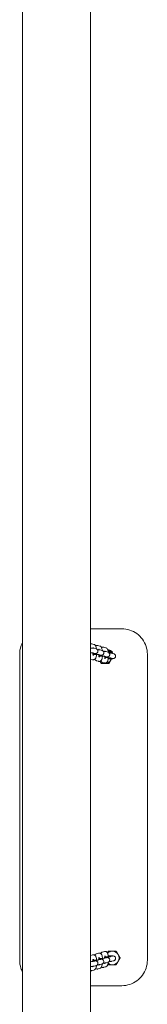
# Model space of a CAD drawing. Units: millimetres. Extents: x 5248 to 14072, y 5461 to 9989.
# Drawn here: x 10028 to 10179, y 6492 to 7650 of the extents above; entities that cross this region are included whole.
import ezdxf

# ---------------------------------------------------------------- set-up
doc = ezdxf.new("R2010")
doc.units = ezdxf.units.MM
doc.header["$LTSCALE"] = 50
doc.layers.add('Widoczne (ISO)', color=7, linetype='Continuous', lineweight=18)

msp = doc.modelspace()

# ---------------------------------------------------------------- linework, layer by layer
at = {"layer": 'Widoczne (ISO)'}
for p, q in [((10031.8, 6144.6), (10031.8, 8484.6)), ((10111.8, 8484.6), (10111.8, 6144.6)), ((10148.3, 6933.6), (10111.8, 6933.6)), ((10148.6, 6933.6), (10148.3, 6933.6)), ((10115.7, 6915.2), (10113.4, 6915.8)), ((10116.1, 6910.6), (10118.3, 6910)), ((10122.6, 6913.3), (10120.4, 6913.9)), ((10123, 6908.7), (10125.2, 6908)), ((10129.6, 6911.3), (10127.3, 6912)), ((10130, 6906.7), (10132.2, 6906.1)), ((10135.1, 6906.2), (10137.4, 6906.2)), ((10028.3, 6543.6), (10028.3, 6903.6)), ((10111.9, 6897.9), (10114.1, 6897.2)), ((10114.6, 6905.2), (10116.8, 6904.6)), ((10114.6, 6902.9), (10115.6, 6902.6)), ((10118.9, 6895.9), (10121.1, 6895.3)), ((10121.6, 6903.2), (10123.7, 6902.6)), ((10121.6, 6901), (10122.6, 6900.7)), ((10125.8, 6894), (10128, 6893.4)), ((10128.5, 6899), (10129.5, 6898.8)), ((10128.6, 6901.3), (10130.7, 6900.7)), ((10135.5, 6899.4), (10137.6, 6898.8)), ((10136.9, 6904.8), (10139.1, 6904.2)), ((10178.6, 6543.6), (10178.6, 6903.6)), ((10124.3, 6892.7), (10124.2, 6892.9)), ((10133.5, 6892.7), (10133.5, 6892.9)), ((10111.9, 6549.3), (10114.1, 6549.9)), ((10118.9, 6551.2), (10121.1, 6551.9)), ((10121.6, 6546.2), (10122.6, 6546.5)), ((10125.8, 6553.2), (10128, 6553.8)), ((10128.5, 6548.1), (10129.5, 6548.4)), ((10130.7, 6546.5), (10128.6, 6545.9)), ((10132.8, 6554.4), (10132.7, 6554.3)), ((10137.6, 6548.4), (10135.5, 6547.8)), ((10142, 6554.4), (10141.9, 6554.3)), ((10146.6, 6546.4), (10146.6, 6546.3)), ((10114.6, 6544.3), (10115.6, 6544.5)), ((10116.8, 6542.6), (10114.6, 6542)), ((10118.3, 6537.2), (10116.1, 6536.6)), ((10123.7, 6544.5), (10121.6, 6543.9)), ((10125.2, 6539.1), (10123, 6538.5)), ((10129.6, 6535.8), (10127.3, 6535.2)), ((10132.2, 6541.1), (10130, 6540.5)), ((10139.1, 6543), (10136.9, 6542.4)), ((10115.7, 6532), (10113.4, 6531.3)), ((10122.6, 6533.9), (10120.4, 6533.3)), ((10111.8, 6513.6), (10148.3, 6513.6)), ((10148.3, 6513.6), (10148.6, 6513.6))]:
    msp.add_line(p, q, dxfattribs=at)
for centre, major_axis, ratio, start_param, end_param in [((10128.8, 6900.9), (7.66, 2.3), 0.998436, 0.238537, 0.853137), ((10133.1, 6903.6), (0, 5), 0.999871, 4.8906, 6.175276), ((10137.6, 6899.7), (0, 7.31), 0.999871, 0.098956, 0.374923), ((10128.8, 6900.9), (7.66, 2.3), 0.998436, 3.612331, 4.420767), ((10128.8, 6900.9), (7.66, 2.3), 0.998436, 4.420767, 5.467964), ((10133.3, 6895.6), (0, 10), 0.999871, 5.831093, 6.056263), ((10133.3, 6895.6), (0, 10), 0.999871, 5.826353, 6.060064), ((10128.8, 6900.9), (7.66, 2.3), 0.998436, 5.467964, 5.662117), ((10137.6, 6899.7), (0, 5), 0.999871, 6.191648, 6.318604), ((10137.3, 6546.2), (-7.66, 2.3), 0.998436, 5.004011, 5.770063), ((10137.3, 6546.2), (-7.66, 2.3), 0.998436, 3.956814, 5.004011), ((10137.3, 6546.2), (7.66, -2.3), 0.998436, 6.051209, 7.098406), ((10133.3, 6543.6), (0, -5), 0.999871, 6.03994, 6.123754), ((10133.1, 6543.6), (0, -5), 0.999871, 6.070791, 6.15924), ((10137.3, 6546.2), (7.66, -2.3), 0.998436, 4.338013, 5.004011), ((10137.3, 6546.2), (7.66, -2.3), 0.998436, 5.004011, 6.051209)]:
    msp.add_ellipse(centre, major_axis=major_axis, ratio=ratio, start_param=start_param, end_param=end_param, dxfattribs=at)
for points, knots in [([(10178.6, 6903.6), (10178.6, 6906.7), (10178.1, 6909.9), (10176.1, 6915.8), (10174.7, 6918.7), (10171, 6923.8), (10168.8, 6926), (10163.7, 6929.7), (10160.8, 6931.1), (10154.9, 6933.1), (10151.7, 6933.6), (10148.6, 6933.6)], [4.712389, 4.712389, 4.712389, 4.712389, 5.026548, 5.026548, 5.340708, 5.340708, 5.654867, 5.654867, 5.969026, 5.969026, 6.283185, 6.283185, 6.283185, 6.283185]), ([(10028.3, 6903.6), (10028.3, 6906.7), (10028.8, 6909.9), (10030.3, 6914.5), (10031, 6916.1), (10031.8, 6917.6)], [4.712389, 4.712389, 4.712389, 4.712389, 5.0265482, 5.0265482, 5.19929, 5.19929, 5.19929, 5.19929]), ([(10113.4, 6915.8), (10113.1, 6915.9), (10112.7, 6916), (10112.2, 6915.9), (10112, 6915.9), (10111.8, 6915.8)], [0, 0, 0, 0, 0.0696285, 0.0696285, 0.106672, 0.106672, 0.106672, 0.106672]), ([(10111.8, 6910.9), (10112, 6910.9), (10112.2, 6910.9), (10113, 6910.9), (10113.6, 6910.9), (10114.6, 6910.8), (10115.1, 6910.8), (10115.6, 6910.7), (10115.8, 6910.7), (10116.1, 6910.6)], [5.3251413, 5.3251413, 5.3251413, 5.3251413, 5.4242449, 5.4242449, 5.7588979, 5.7588979, 6.1242342, 6.1242342, 6.2831853, 6.2831853, 6.2831853, 6.2831853]), ([(10118.3, 6910), (10118.4, 6910), (10118.5, 6909.9), (10118.8, 6909.8), (10118.9, 6909.7), (10119.4, 6909.4), (10119.7, 6909.2), (10120.1, 6908.5), (10120.3, 6908.2), (10120.5, 6907.5), (10120.5, 6907.2), (10120.4, 6906.6), (10120.3, 6906.3), (10120.1, 6905.8), (10119.9, 6905.6), (10119.6, 6905.2), (10119.4, 6905), (10119.1, 6904.8), (10118.9, 6904.7), (10118.7, 6904.6), (10118.5, 6904.5), (10118.3, 6904.4), (10118.2, 6904.4), (10117.8, 6904.3), (10117.6, 6904.3), (10117, 6904.2), (10116.6, 6904.2), (10115.7, 6904.2), (10115.1, 6904.1), (10114.4, 6904.1)], [6.283185, 6.283185, 6.283185, 6.283185, 6.335846, 6.335846, 6.396184, 6.396184, 6.437649, 6.437649, 6.462329, 6.462329, 6.480365, 6.480365, 6.497877, 6.497877, 6.51851, 6.51851, 6.546715, 6.546715, 6.586645, 6.586645, 6.637336, 6.637336, 6.714195, 6.714195, 6.924648, 6.924648, 7.216494, 7.216494, 7.545878, 7.545878, 7.545878, 7.545878]), ([(10114.7, 6911.5), (10114.7, 6911.5), (10114.7, 6911.5), (10114.7, 6911.4), (10114.6, 6911.3), (10114.6, 6911), (10114.6, 6910.9), (10114.6, 6910.8)], [0.4687172, 0.4687172, 0.4687172, 0.4687172, 0.5800105, 0.5800105, 0.7382872, 0.7382872, 0.836522, 0.836522, 0.836522, 0.836522]), ([(10118.7, 6909.8), (10118.6, 6910.3), (10118.6, 6910.6), (10118.3, 6911.8), (10118.2, 6912.4), (10117.8, 6913.4), (10117.6, 6913.8), (10117.2, 6914.3), (10117, 6914.4), (10116.6, 6914.8), (10116.2, 6915), (10115.7, 6915.2), (10115.7, 6915.2), (10115.7, 6915.2)], [5.3109575, 5.3109575, 5.3109575, 5.3109575, 5.5099658, 5.5099658, 5.9232538, 5.9232538, 6.1032196, 6.1032196, 6.1749724, 6.1749724, 6.2774148, 6.2774148, 6.2831853, 6.2831853, 6.2831853, 6.2831853]), ([(10120.4, 6913.9), (10120.1, 6914), (10119.7, 6914), (10119, 6914), (10118.6, 6913.9), (10118.1, 6913.7), (10117.9, 6913.5), (10117.8, 6913.4)], [0, 0, 0, 0, 0.0696285, 0.0696285, 0.1349135, 0.1349135, 0.1902223, 0.1902223, 0.1902223, 0.1902223]), ([(10119.8, 6909), (10120.3, 6909), (10120.7, 6908.9), (10121.6, 6908.9), (10122, 6908.8), (10122.6, 6908.8), (10122.8, 6908.7), (10123, 6908.7)], [5.5192923, 5.5192923, 5.5192923, 5.5192923, 5.7588979, 5.7588979, 6.1242342, 6.1242342, 6.2831853, 6.2831853, 6.2831853, 6.2831853]), ([(10125.2, 6908), (10125.3, 6908), (10125.4, 6908), (10125.7, 6907.9), (10125.9, 6907.8), (10126.4, 6907.5), (10126.6, 6907.3), (10127.1, 6906.6), (10127.3, 6906.3), (10127.4, 6905.6), (10127.4, 6905.2), (10127.4, 6904.6), (10127.3, 6904.4), (10127, 6903.8), (10126.9, 6903.6), (10126.6, 6903.2), (10126.4, 6903.1), (10126, 6902.8), (10125.9, 6902.8), (10125.6, 6902.6), (10125.5, 6902.6), (10125.2, 6902.5), (10125.1, 6902.5), (10124.7, 6902.4), (10124.5, 6902.4), (10123.9, 6902.3), (10123.6, 6902.3), (10122.6, 6902.2), (10122, 6902.2), (10121.4, 6902.2)], [6.283185, 6.283185, 6.283185, 6.283185, 6.335846, 6.335846, 6.396184, 6.396184, 6.437649, 6.437649, 6.462329, 6.462329, 6.480365, 6.480365, 6.497877, 6.497877, 6.51851, 6.51851, 6.546715, 6.546715, 6.586645, 6.586645, 6.637336, 6.637336, 6.714195, 6.714195, 6.924648, 6.924648, 7.216494, 7.216494, 7.545878, 7.545878, 7.545878, 7.545878]), ([(10121.7, 6909.6), (10121.7, 6909.6), (10121.7, 6909.6), (10121.6, 6909.4), (10121.6, 6909.3), (10121.5, 6909.1), (10121.5, 6909), (10121.5, 6908.9)], [0.4687172, 0.4687172, 0.4687172, 0.4687172, 0.5800105, 0.5800105, 0.7382872, 0.7382872, 0.836522, 0.836522, 0.836522, 0.836522]), ([(10125.6, 6907.9), (10125.6, 6908.3), (10125.5, 6908.7), (10125.3, 6909.8), (10125.1, 6910.5), (10124.7, 6911.5), (10124.5, 6911.8), (10124.1, 6912.3), (10124, 6912.5), (10123.5, 6912.9), (10123.2, 6913.1), (10122.7, 6913.3), (10122.6, 6913.3), (10122.6, 6913.3)], [5.3109575, 5.3109575, 5.3109575, 5.3109575, 5.5099658, 5.5099658, 5.9232538, 5.9232538, 6.1032196, 6.1032196, 6.1749724, 6.1749724, 6.2774148, 6.2774148, 6.2831853, 6.2831853, 6.2831853, 6.2831853]), ([(10127.3, 6912), (10127, 6912.1), (10126.6, 6912.1), (10125.9, 6912), (10125.6, 6911.9), (10125.1, 6911.7), (10124.9, 6911.6), (10124.7, 6911.5)], [0, 0, 0, 0, 0.0696285, 0.0696285, 0.1349135, 0.1349135, 0.1902223, 0.1902223, 0.1902223, 0.1902223]), ([(10126.8, 6907), (10127.2, 6907), (10127.6, 6907), (10128.5, 6906.9), (10129, 6906.9), (10129.6, 6906.8), (10129.7, 6906.8), (10130, 6906.7)], [5.5192923, 5.5192923, 5.5192923, 5.5192923, 5.7588979, 5.7588979, 6.1242342, 6.1242342, 6.2831853, 6.2831853, 6.2831853, 6.2831853]), ([(10132.2, 6906.1), (10132.3, 6906.1), (10132.4, 6906), (10132.7, 6905.9), (10132.8, 6905.9), (10133.3, 6905.5), (10133.6, 6905.3), (10134, 6904.7), (10134.2, 6904.3), (10134.4, 6903.6), (10134.4, 6903.3), (10134.3, 6902.7), (10134.2, 6902.4), (10134, 6901.9), (10133.8, 6901.7), (10133.5, 6901.3), (10133.3, 6901.2), (10133, 6900.9), (10132.8, 6900.8), (10132.6, 6900.7), (10132.4, 6900.7), (10132.2, 6900.6), (10132.1, 6900.5), (10131.7, 6900.5), (10131.5, 6900.4), (10130.9, 6900.4), (10130.5, 6900.3), (10129.6, 6900.3), (10129, 6900.3), (10128.4, 6900.2)], [6.283185, 6.283185, 6.283185, 6.283185, 6.335846, 6.335846, 6.396184, 6.396184, 6.437649, 6.437649, 6.462329, 6.462329, 6.480365, 6.480365, 6.497877, 6.497877, 6.51851, 6.51851, 6.546715, 6.546715, 6.586645, 6.586645, 6.637336, 6.637336, 6.714195, 6.714195, 6.924648, 6.924648, 7.216494, 7.216494, 7.545878, 7.545878, 7.545878, 7.545878]), ([(10128.6, 6907.7), (10128.6, 6907.6), (10128.6, 6907.6), (10128.6, 6907.5), (10128.6, 6907.4), (10128.5, 6907.2), (10128.5, 6907.1), (10128.5, 6906.9)], [0.4687172, 0.4687172, 0.4687172, 0.4687172, 0.5800105, 0.5800105, 0.7382872, 0.7382872, 0.836522, 0.836522, 0.836522, 0.836522]), ([(10132.6, 6906), (10132.5, 6906.4), (10132.5, 6906.8), (10132.3, 6907.9), (10132.1, 6908.6), (10131.7, 6909.6), (10131.5, 6909.9), (10131.1, 6910.4), (10130.9, 6910.6), (10130.5, 6910.9), (10130.1, 6911.2), (10129.6, 6911.3), (10129.6, 6911.3), (10129.6, 6911.3)], [5.3109575, 5.3109575, 5.3109575, 5.3109575, 5.5099658, 5.5099658, 5.9232538, 5.9232538, 6.1032196, 6.1032196, 6.1749724, 6.1749724, 6.2774148, 6.2774148, 6.2831853, 6.2831853, 6.2831853, 6.2831853]), ([(10111.8, 6905.3), (10111.8, 6905.3), (10111.8, 6905.3), (10112.4, 6905.3), (10112.9, 6905.3), (10113.8, 6905.3), (10114.1, 6905.2), (10114.5, 6905.2), (10114.5, 6905.2), (10114.6, 6905.2), (10114.7, 6905.2), (10114.7, 6905.2), (10114.7, 6905.2), (10114.7, 6905.2)], [5.3503539, 5.3503539, 5.3503539, 5.3503539, 5.3642824, 5.3642824, 5.6717565, 5.6717565, 5.9631625, 5.9631625, 6.0798113, 6.0798113, 6.1687863, 6.1687863, 6.1868725, 6.1868725, 6.1868725, 6.1868725]), ([(10111.8, 6897.9), (10111.8, 6897.9), (10111.8, 6897.9), (10111.9, 6897.9), (10111.9, 6897.9), (10111.9, 6897.9)], [3.132044953, 3.132044953, 3.132044953, 3.132044953, 3.135822121, 3.135822121, 3.141592654, 3.141592654, 3.141592654, 3.141592654]), ([(10114.1, 6897.2), (10114.5, 6897.2), (10114.9, 6897.1), (10115.6, 6897.2), (10115.9, 6897.3), (10116.5, 6897.5), (10116.7, 6897.7), (10117.2, 6898.1), (10117.4, 6898.3), (10117.8, 6898.8), (10117.9, 6899.1), (10118.3, 6900.1), (10118.5, 6900.8), (10118.7, 6902.2), (10118.8, 6902.8), (10118.8, 6903.4)], [3.141593, 3.141593, 3.141593, 3.141593, 3.211221, 3.211221, 3.276506, 3.276506, 3.351408, 3.351408, 3.450661, 3.450661, 3.610475, 3.610475, 4.049478, 4.049478, 4.337039, 4.337039, 4.337039, 4.337039]), ([(10114.4, 6905.2), (10114.4, 6904.9), (10114.4, 6904.7), (10114.5, 6903.9), (10114.5, 6903.5), (10114.6, 6902.8), (10114.7, 6902.6), (10114.8, 6902.3), (10114.8, 6902.2), (10114.8, 6902.2)], [1.9174126, 1.9174126, 1.9174126, 1.9174126, 2.0710681, 2.0710681, 2.3512886, 2.3512886, 2.5984034, 2.5984034, 2.7819977, 2.7819977, 2.7819977, 2.7819977]), ([(10114.5, 6903.4), (10114.7, 6903.4), (10114.9, 6903.4), (10115.7, 6903.4), (10116.4, 6903.4), (10117.6, 6903.4), (10118.3, 6903.4), (10119.4, 6903.4), (10119.9, 6903.4), (10120.7, 6903.3), (10121.1, 6903.3), (10121.4, 6903.3), (10121.5, 6903.3), (10121.6, 6903.2), (10121.6, 6903.2), (10121.6, 6903.2), (10121.6, 6903.2), (10121.6, 6903.2)], [4.648189, 4.648189, 4.648189, 4.648189, 4.740406, 4.740406, 5.052303, 5.052303, 5.364282, 5.364282, 5.671756, 5.671756, 5.963162, 5.963162, 6.079811, 6.079811, 6.168786, 6.168786, 6.186872, 6.186872, 6.186872, 6.186872]), ([(10116.8, 6897.7), (10116.9, 6897.5), (10117, 6897.3), (10117.4, 6896.9), (10117.5, 6896.7), (10118, 6896.3), (10118.3, 6896.1), (10118.8, 6895.9), (10118.9, 6895.9), (10118.9, 6895.9)], [2.835361, 2.835361, 2.835361, 2.835361, 2.9616269, 2.9616269, 3.0333798, 3.0333798, 3.1358221, 3.1358221, 3.1415927, 3.1415927, 3.1415927, 3.1415927]), ([(10121.1, 6895.3), (10121.4, 6895.2), (10121.8, 6895.2), (10122.5, 6895.2), (10122.8, 6895.3), (10123.4, 6895.6), (10123.7, 6895.8), (10124.2, 6896.2), (10124.3, 6896.4), (10124.7, 6896.9), (10124.9, 6897.2), (10125.3, 6898.2), (10125.4, 6898.9), (10125.6, 6900.3), (10125.7, 6900.9), (10125.8, 6901.5)], [3.141593, 3.141593, 3.141593, 3.141593, 3.211221, 3.211221, 3.276506, 3.276506, 3.351408, 3.351408, 3.450661, 3.450661, 3.610475, 3.610475, 4.049478, 4.049478, 4.337039, 4.337039, 4.337039, 4.337039]), ([(10121.3, 6903.3), (10121.3, 6903), (10121.3, 6902.7), (10121.4, 6902), (10121.5, 6901.6), (10121.6, 6900.9), (10121.7, 6900.6), (10121.7, 6900.4), (10121.8, 6900.3), (10121.8, 6900.3)], [1.9174126, 1.9174126, 1.9174126, 1.9174126, 2.0710681, 2.0710681, 2.3512886, 2.3512886, 2.5984034, 2.5984034, 2.7819977, 2.7819977, 2.7819977, 2.7819977]), ([(10121.5, 6901.5), (10121.7, 6901.5), (10121.9, 6901.5), (10122.7, 6901.5), (10123.3, 6901.5), (10124.6, 6901.5), (10125.2, 6901.5), (10126.3, 6901.4), (10126.8, 6901.4), (10127.7, 6901.4), (10128, 6901.4), (10128.4, 6901.3), (10128.4, 6901.3), (10128.5, 6901.3), (10128.6, 6901.3), (10128.6, 6901.3), (10128.6, 6901.3), (10128.6, 6901.3)], [4.648189, 4.648189, 4.648189, 4.648189, 4.740406, 4.740406, 5.052303, 5.052303, 5.364282, 5.364282, 5.671756, 5.671756, 5.963162, 5.963162, 6.079811, 6.079811, 6.168786, 6.168786, 6.186872, 6.186872, 6.186872, 6.186872]), ([(10123.7, 6895.8), (10123.8, 6895.6), (10124, 6895.3), (10124.3, 6894.9), (10124.5, 6894.8), (10124.9, 6894.4), (10125.3, 6894.2), (10125.8, 6894), (10125.8, 6894), (10125.8, 6894)], [2.835361, 2.835361, 2.835361, 2.835361, 2.9616269, 2.9616269, 3.0333798, 3.0333798, 3.1358221, 3.1358221, 3.1415927, 3.1415927, 3.1415927, 3.1415927]), ([(10128, 6893.4), (10128.4, 6893.3), (10128.8, 6893.2), (10129.5, 6893.3), (10129.8, 6893.4), (10130.4, 6893.7), (10130.7, 6893.8), (10131.1, 6894.2), (10131.3, 6894.4), (10131.7, 6895), (10131.8, 6895.2), (10132.2, 6896.3), (10132.4, 6897), (10132.6, 6898.3), (10132.7, 6898.9), (10132.7, 6899.5)], [3.141593, 3.141593, 3.141593, 3.141593, 3.211221, 3.211221, 3.276506, 3.276506, 3.351408, 3.351408, 3.450661, 3.450661, 3.610475, 3.610475, 4.049478, 4.049478, 4.337039, 4.337039, 4.337039, 4.337039]), ([(10128.3, 6901.3), (10128.3, 6901.1), (10128.3, 6900.8), (10128.4, 6900.1), (10128.4, 6899.6), (10128.5, 6899), (10128.6, 6898.7), (10128.7, 6898.4), (10128.7, 6898.4), (10128.7, 6898.3)], [1.9174126, 1.9174126, 1.9174126, 1.9174126, 2.0710681, 2.0710681, 2.3512886, 2.3512886, 2.5984034, 2.5984034, 2.7819977, 2.7819977, 2.7819977, 2.7819977]), ([(10128.4, 6899.6), (10128.6, 6899.6), (10128.8, 6899.6), (10129.6, 6899.6), (10130.3, 6899.6), (10131.5, 6899.6), (10132.2, 6899.5), (10133.3, 6899.5), (10133.8, 6899.5), (10134.6, 6899.4), (10135, 6899.4), (10135.3, 6899.4), (10135.4, 6899.4), (10135.5, 6899.4), (10135.5, 6899.4), (10135.5, 6899.4), (10135.5, 6899.4), (10135.5, 6899.4)], [4.648189, 4.648189, 4.648189, 4.648189, 4.740406, 4.740406, 5.052303, 5.052303, 5.364282, 5.364282, 5.671756, 5.671756, 5.963162, 5.963162, 6.079811, 6.079811, 6.168786, 6.168786, 6.186872, 6.186872, 6.186872, 6.186872]), ([(10139.1, 6904.2), (10139.2, 6904.1), (10139.3, 6904.1), (10139.6, 6904), (10139.8, 6903.9), (10140.3, 6903.6), (10140.5, 6903.4), (10141, 6902.7), (10141.2, 6902.4), (10141.3, 6901.7), (10141.3, 6901.4), (10141.3, 6900.8), (10141.2, 6900.5), (10140.9, 6900), (10140.8, 6899.8), (10140.5, 6899.4), (10140.3, 6899.2), (10139.9, 6899), (10139.8, 6898.9), (10139.5, 6898.8), (10139.4, 6898.7), (10139.1, 6898.6), (10139, 6898.6), (10138.6, 6898.5), (10138.4, 6898.5), (10137.8, 6898.4), (10137.5, 6898.4), (10136.5, 6898.4), (10135.8, 6898.3), (10134.5, 6898.3), (10133.8, 6898.3), (10132.9, 6898.3), (10132.7, 6898.3), (10132.6, 6898.3)], [6.283185, 6.283185, 6.283185, 6.283185, 6.335846, 6.335846, 6.396184, 6.396184, 6.437649, 6.437649, 6.462329, 6.462329, 6.480365, 6.480365, 6.497877, 6.497877, 6.51851, 6.51851, 6.546715, 6.546715, 6.586645, 6.586645, 6.637336, 6.637336, 6.714195, 6.714195, 6.924648, 6.924648, 7.216494, 7.216494, 7.576629, 7.576629, 7.909559, 7.909559, 7.988021, 7.988021, 7.988021, 7.988021]), ([(10133.7, 6905.1), (10134.2, 6905.1), (10134.6, 6905.1), (10135.5, 6905), (10135.9, 6905), (10136.5, 6904.9), (10136.7, 6904.9), (10136.9, 6904.8)], [5.5192923, 5.5192923, 5.5192923, 5.5192923, 5.7588979, 5.7588979, 6.1242342, 6.1242342, 6.2831853, 6.2831853, 6.2831853, 6.2831853]), ([(10111.8, 6549.3), (10111.8, 6549.3), (10111.8, 6549.3), (10111.9, 6549.3), (10111.9, 6549.3), (10111.9, 6549.3)], [3.132044953, 3.132044953, 3.132044953, 3.132044953, 3.135822121, 3.135822121, 3.141592654, 3.141592654, 3.141592654, 3.141592654]), ([(10114.1, 6549.9), (10114.5, 6550), (10114.9, 6550.1), (10115.6, 6550), (10115.9, 6549.9), (10116.5, 6549.6), (10116.7, 6549.5), (10117.2, 6549.1), (10117.4, 6548.9), (10117.8, 6548.3), (10117.9, 6548.1), (10118.3, 6547), (10118.5, 6546.3), (10118.7, 6545), (10118.8, 6544.4), (10118.8, 6543.8)], [3.141593, 3.141593, 3.141593, 3.141593, 3.211221, 3.211221, 3.276506, 3.276506, 3.351408, 3.351408, 3.450661, 3.450661, 3.610475, 3.610475, 4.049478, 4.049478, 4.337039, 4.337039, 4.337039, 4.337039]), ([(10116.8, 6549.4), (10116.9, 6549.7), (10117, 6549.9), (10117.4, 6550.3), (10117.5, 6550.5), (10118, 6550.8), (10118.3, 6551.1), (10118.8, 6551.2), (10118.9, 6551.2), (10118.9, 6551.2)], [2.835361, 2.835361, 2.835361, 2.835361, 2.9616269, 2.9616269, 3.0333798, 3.0333798, 3.1358221, 3.1358221, 3.1415927, 3.1415927, 3.1415927, 3.1415927]), ([(10121.1, 6551.9), (10121.4, 6552), (10121.8, 6552), (10122.5, 6551.9), (10122.8, 6551.8), (10123.4, 6551.6), (10123.7, 6551.4), (10124.2, 6551), (10124.3, 6550.8), (10124.7, 6550.3), (10124.9, 6550), (10125.3, 6549), (10125.4, 6548.3), (10125.6, 6546.9), (10125.7, 6546.3), (10125.8, 6545.7)], [3.141593, 3.141593, 3.141593, 3.141593, 3.211221, 3.211221, 3.276506, 3.276506, 3.351408, 3.351408, 3.450661, 3.450661, 3.610475, 3.610475, 4.049478, 4.049478, 4.337039, 4.337039, 4.337039, 4.337039]), ([(10121.3, 6543.9), (10121.3, 6544.2), (10121.3, 6544.4), (10121.4, 6545.2), (10121.5, 6545.6), (10121.6, 6546.3), (10121.7, 6546.5), (10121.7, 6546.8), (10121.8, 6546.9), (10121.8, 6546.9)], [1.9174126, 1.9174126, 1.9174126, 1.9174126, 2.0710681, 2.0710681, 2.3512886, 2.3512886, 2.5984034, 2.5984034, 2.7819977, 2.7819977, 2.7819977, 2.7819977]), ([(10123.7, 6551.4), (10123.8, 6551.6), (10124, 6551.8), (10124.3, 6552.2), (10124.5, 6552.4), (10124.9, 6552.8), (10125.3, 6553), (10125.8, 6553.2), (10125.8, 6553.2), (10125.8, 6553.2)], [2.835361, 2.835361, 2.835361, 2.835361, 2.9616269, 2.9616269, 3.0333798, 3.0333798, 3.1358221, 3.1358221, 3.1415927, 3.1415927, 3.1415927, 3.1415927]), ([(10128, 6553.8), (10128.4, 6553.9), (10128.8, 6553.9), (10129.5, 6553.9), (10129.8, 6553.8), (10130.4, 6553.5), (10130.7, 6553.3), (10131.1, 6553), (10131.3, 6552.7), (10131.7, 6552.2), (10131.8, 6551.9), (10132.2, 6550.9), (10132.4, 6550.2), (10132.6, 6548.8), (10132.7, 6548.3), (10132.7, 6547.6)], [3.141593, 3.141593, 3.141593, 3.141593, 3.211221, 3.211221, 3.276506, 3.276506, 3.351408, 3.351408, 3.450661, 3.450661, 3.610475, 3.610475, 4.049478, 4.049478, 4.337039, 4.337039, 4.337039, 4.337039]), ([(10128.3, 6545.8), (10128.3, 6546.1), (10128.3, 6546.4), (10128.4, 6547.1), (10128.4, 6547.5), (10128.5, 6548.2), (10128.6, 6548.5), (10128.7, 6548.8), (10128.7, 6548.8), (10128.7, 6548.8)], [1.9174126, 1.9174126, 1.9174126, 1.9174126, 2.0710681, 2.0710681, 2.3512886, 2.3512886, 2.5984034, 2.5984034, 2.7819977, 2.7819977, 2.7819977, 2.7819977]), ([(10135.5, 6547.8), (10135.5, 6547.8), (10135.5, 6547.8), (10135.5, 6547.8), (10135.4, 6547.8), (10135.2, 6547.8), (10135, 6547.7), (10134.4, 6547.7), (10134, 6547.7), (10133, 6547.7), (10132.5, 6547.6), (10131.3, 6547.6), (10130.7, 6547.6), (10129.5, 6547.6), (10129, 6547.6), (10128.4, 6547.6)], [3.237905, 3.237905, 3.237905, 3.237905, 3.278188, 3.278188, 3.413832, 3.413832, 3.627557, 3.627557, 3.903108, 3.903108, 4.204845, 4.204845, 4.515176, 4.515176, 4.776589, 4.776589, 4.776589, 4.776589]), ([(10128.4, 6546.9), (10128.6, 6546.9), (10128.8, 6546.9), (10129.7, 6546.9), (10130.2, 6546.9), (10131.2, 6546.8), (10131.5, 6546.8), (10132.2, 6546.6), (10132.3, 6546.6), (10132.6, 6546.4), (10132.8, 6546.4), (10133.3, 6546.1), (10133.6, 6545.9), (10134, 6545.2), (10134.2, 6544.9), (10134.4, 6544.2), (10134.4, 6543.8), (10134.3, 6543.2), (10134.2, 6542.9), (10134, 6542.4), (10133.9, 6542.2), (10133.5, 6541.8), (10133.4, 6541.7), (10133, 6541.4), (10132.9, 6541.3), (10132.6, 6541.2), (10132.5, 6541.2), (10132.3, 6541.1), (10132.2, 6541.1), (10132.2, 6541.1)], [1.8789, 1.8789, 1.8789, 1.8789, 2.004065, 2.004065, 2.343434, 2.343434, 2.741846, 2.741846, 2.808862, 2.808862, 2.871338, 2.871338, 2.913403, 2.913403, 2.938628, 2.938628, 2.956783, 2.956783, 2.974241, 2.974241, 2.994663, 2.994663, 3.022438, 3.022438, 3.061875, 3.061875, 3.112017, 3.112017, 3.141593, 3.141593, 3.141593, 3.141593]), ([(10132.6, 6548.9), (10133.1, 6548.9), (10133.6, 6548.9), (10134.8, 6548.9), (10135.4, 6548.9), (10136.6, 6548.8), (10137.1, 6548.8), (10138.1, 6548.7), (10138.5, 6548.7), (10139.2, 6548.5), (10139.3, 6548.5), (10139.6, 6548.4), (10139.8, 6548.3), (10140.2, 6548), (10140.5, 6547.8), (10141, 6547.1), (10141.1, 6546.8), (10141.3, 6546.1), (10141.3, 6545.8), (10141.3, 6545.2), (10141.2, 6544.9), (10141, 6544.4), (10140.8, 6544.2), (10140.5, 6543.8), (10140.3, 6543.6), (10140, 6543.3), (10139.8, 6543.3), (10139.5, 6543.1), (10139.4, 6543.1), (10139.3, 6543), (10139.2, 6543), (10139.1, 6543)], [1.436757, 1.436757, 1.436757, 1.436757, 1.674657, 1.674657, 2.004065, 2.004065, 2.343434, 2.343434, 2.741846, 2.741846, 2.808862, 2.808862, 2.871338, 2.871338, 2.913403, 2.913403, 2.938628, 2.938628, 2.956783, 2.956783, 2.974241, 2.974241, 2.994663, 2.994663, 3.022438, 3.022438, 3.061875, 3.061875, 3.112017, 3.112017, 3.141593, 3.141593, 3.141593, 3.141593]), ([(10031.8, 6529.6), (10031, 6531.1), (10030.3, 6532.7), (10028.8, 6537.3), (10028.3, 6540.4), (10028.3, 6543.6)], [4.225488, 4.225488, 4.225488, 4.225488, 4.3982297, 4.3982297, 4.712389, 4.712389, 4.712389, 4.712389]), ([(10114.7, 6542), (10114.7, 6542), (10114.7, 6542), (10114.6, 6542), (10114.6, 6542), (10114.3, 6542), (10114.1, 6541.9), (10113.5, 6541.9), (10113.1, 6541.9), (10112.4, 6541.9), (10112.1, 6541.8), (10111.8, 6541.8)], [3.2379055, 3.2379055, 3.2379055, 3.2379055, 3.2781884, 3.2781884, 3.4138323, 3.4138323, 3.6275575, 3.6275575, 3.903108, 3.903108, 4.074424, 4.074424, 4.074424, 4.074424]), ([(10116.1, 6536.6), (10115.9, 6536.5), (10115.8, 6536.5), (10115.5, 6536.5), (10115.3, 6536.4), (10115, 6536.4), (10114.8, 6536.4), (10114.5, 6536.4), (10114.3, 6536.3), (10113.8, 6536.3), (10113.6, 6536.3), (10112.9, 6536.3), (10112.4, 6536.2), (10111.8, 6536.2)], [3.1415927, 3.1415927, 3.1415927, 3.1415927, 3.2469135, 3.2469135, 3.3826696, 3.3826696, 3.524923, 3.524923, 3.6700554, 3.6700554, 3.8126956, 3.8126956, 4.0996367, 4.0996367, 4.0996367, 4.0996367]), ([(10114.4, 6542), (10114.4, 6542.2), (10114.4, 6542.5), (10114.5, 6543.2), (10114.5, 6543.7), (10114.6, 6544.3), (10114.7, 6544.6), (10114.8, 6544.9), (10114.8, 6544.9), (10114.8, 6545)], [1.9174126, 1.9174126, 1.9174126, 1.9174126, 2.0710681, 2.0710681, 2.3512886, 2.3512886, 2.5984034, 2.5984034, 2.7819977, 2.7819977, 2.7819977, 2.7819977]), ([(10114.4, 6543.1), (10114.7, 6543), (10114.9, 6543), (10115.7, 6543), (10116.3, 6543), (10117.3, 6542.9), (10117.6, 6542.9), (10118.3, 6542.7), (10118.4, 6542.7), (10118.7, 6542.6), (10118.9, 6542.5), (10119.4, 6542.2), (10119.7, 6542), (10120.1, 6541.3), (10120.3, 6541), (10120.5, 6540.3), (10120.5, 6540), (10120.4, 6539.4), (10120.3, 6539.1), (10120.1, 6538.6), (10120, 6538.3), (10119.6, 6537.9), (10119.5, 6537.8), (10119.1, 6537.5), (10119, 6537.5), (10118.7, 6537.3), (10118.6, 6537.3), (10118.4, 6537.2), (10118.3, 6537.2), (10118.3, 6537.2)], [1.8789, 1.8789, 1.8789, 1.8789, 2.004065, 2.004065, 2.343434, 2.343434, 2.741846, 2.741846, 2.808862, 2.808862, 2.871338, 2.871338, 2.913403, 2.913403, 2.938628, 2.938628, 2.956783, 2.956783, 2.974241, 2.974241, 2.994663, 2.994663, 3.022438, 3.022438, 3.061875, 3.061875, 3.112017, 3.112017, 3.141593, 3.141593, 3.141593, 3.141593]), ([(10121.6, 6543.9), (10121.6, 6543.9), (10121.6, 6543.9), (10121.6, 6543.9), (10121.5, 6543.9), (10121.3, 6543.9), (10121.1, 6543.9), (10120.5, 6543.8), (10120.1, 6543.8), (10119.1, 6543.8), (10118.6, 6543.8), (10117.4, 6543.7), (10116.8, 6543.7), (10115.6, 6543.7), (10115.1, 6543.7), (10114.5, 6543.7)], [3.237905, 3.237905, 3.237905, 3.237905, 3.278188, 3.278188, 3.413832, 3.413832, 3.627557, 3.627557, 3.903108, 3.903108, 4.204845, 4.204845, 4.515176, 4.515176, 4.776589, 4.776589, 4.776589, 4.776589]), ([(10114.7, 6535.6), (10114.7, 6535.7), (10114.7, 6535.7), (10114.7, 6535.8), (10114.6, 6535.9), (10114.6, 6536.1), (10114.6, 6536.2), (10114.6, 6536.4)], [0.4687172, 0.4687172, 0.4687172, 0.4687172, 0.5800105, 0.5800105, 0.7382872, 0.7382872, 0.836522, 0.836522, 0.836522, 0.836522]), ([(10118.7, 6537.3), (10118.6, 6536.9), (10118.6, 6536.5), (10118.3, 6535.4), (10118.2, 6534.7), (10117.8, 6533.7), (10117.6, 6533.4), (10117.2, 6532.9), (10117, 6532.7), (10116.6, 6532.4), (10116.2, 6532.1), (10115.7, 6532), (10115.7, 6532), (10115.7, 6532)], [5.3109575, 5.3109575, 5.3109575, 5.3109575, 5.5099658, 5.5099658, 5.9232538, 5.9232538, 6.1032196, 6.1032196, 6.1749724, 6.1749724, 6.2774148, 6.2774148, 6.2831853, 6.2831853, 6.2831853, 6.2831853]), ([(10123, 6538.5), (10122.9, 6538.5), (10122.7, 6538.4), (10122.4, 6538.4), (10122.3, 6538.4), (10122, 6538.3), (10121.8, 6538.3), (10121.4, 6538.3), (10121.2, 6538.3), (10120.8, 6538.2), (10120.6, 6538.2), (10120.2, 6538.2), (10120, 6538.2), (10119.8, 6538.2)], [3.1415927, 3.1415927, 3.1415927, 3.1415927, 3.2469135, 3.2469135, 3.3826696, 3.3826696, 3.524923, 3.524923, 3.6700554, 3.6700554, 3.8126956, 3.8126956, 3.9054857, 3.9054857, 3.9054857, 3.9054857]), ([(10121.4, 6545), (10121.6, 6545), (10121.9, 6545), (10122.7, 6544.9), (10123.2, 6544.9), (10124.2, 6544.8), (10124.6, 6544.8), (10125.3, 6544.7), (10125.4, 6544.6), (10125.7, 6544.5), (10125.9, 6544.4), (10126.3, 6544.1), (10126.6, 6543.9), (10127.1, 6543.3), (10127.2, 6542.9), (10127.4, 6542.2), (10127.4, 6541.9), (10127.4, 6541.3), (10127.3, 6541), (10127.1, 6540.5), (10126.9, 6540.3), (10126.6, 6539.9), (10126.4, 6539.7), (10126.1, 6539.5), (10125.9, 6539.4), (10125.6, 6539.3), (10125.5, 6539.2), (10125.3, 6539.2), (10125.3, 6539.1), (10125.2, 6539.1)], [1.8789, 1.8789, 1.8789, 1.8789, 2.004065, 2.004065, 2.343434, 2.343434, 2.741846, 2.741846, 2.808862, 2.808862, 2.871338, 2.871338, 2.913403, 2.913403, 2.938628, 2.938628, 2.956783, 2.956783, 2.974241, 2.974241, 2.994663, 2.994663, 3.022438, 3.022438, 3.061875, 3.061875, 3.112017, 3.112017, 3.141593, 3.141593, 3.141593, 3.141593]), ([(10128.6, 6545.9), (10128.6, 6545.9), (10128.6, 6545.9), (10128.5, 6545.9), (10128.5, 6545.9), (10128.2, 6545.8), (10128, 6545.8), (10127.4, 6545.8), (10127, 6545.8), (10126.1, 6545.7), (10125.5, 6545.7), (10124.4, 6545.7), (10123.7, 6545.7), (10122.5, 6545.7), (10122, 6545.7), (10121.5, 6545.7)], [3.237905, 3.237905, 3.237905, 3.237905, 3.278188, 3.278188, 3.413832, 3.413832, 3.627557, 3.627557, 3.903108, 3.903108, 4.204845, 4.204845, 4.515176, 4.515176, 4.776589, 4.776589, 4.776589, 4.776589]), ([(10121.7, 6537.6), (10121.7, 6537.6), (10121.7, 6537.6), (10121.6, 6537.7), (10121.6, 6537.8), (10121.5, 6538.1), (10121.5, 6538.2), (10121.5, 6538.3)], [0.4687172, 0.4687172, 0.4687172, 0.4687172, 0.5800105, 0.5800105, 0.7382872, 0.7382872, 0.836522, 0.836522, 0.836522, 0.836522]), ([(10125.6, 6539.3), (10125.6, 6538.9), (10125.5, 6538.5), (10125.3, 6537.3), (10125.1, 6536.7), (10124.7, 6535.7), (10124.5, 6535.4), (10124.1, 6534.8), (10124, 6534.7), (10123.5, 6534.3), (10123.2, 6534.1), (10122.7, 6533.9), (10122.6, 6533.9), (10122.6, 6533.9)], [5.3109575, 5.3109575, 5.3109575, 5.3109575, 5.5099658, 5.5099658, 5.9232538, 5.9232538, 6.1032196, 6.1032196, 6.1749724, 6.1749724, 6.2774148, 6.2774148, 6.2831853, 6.2831853, 6.2831853, 6.2831853]), ([(10127.3, 6535.2), (10127, 6535.1), (10126.6, 6535.1), (10125.9, 6535.1), (10125.6, 6535.2), (10125.1, 6535.5), (10124.9, 6535.6), (10124.7, 6535.7)], [0, 0, 0, 0, 0.0696285, 0.0696285, 0.1349135, 0.1349135, 0.1902223, 0.1902223, 0.1902223, 0.1902223]), ([(10130, 6540.5), (10129.8, 6540.4), (10129.7, 6540.4), (10129.4, 6540.3), (10129.2, 6540.3), (10128.9, 6540.3), (10128.8, 6540.3), (10128.4, 6540.2), (10128.2, 6540.2), (10127.7, 6540.2), (10127.5, 6540.2), (10127.1, 6540.2), (10127, 6540.1), (10126.8, 6540.1)], [3.1415927, 3.1415927, 3.1415927, 3.1415927, 3.2469135, 3.2469135, 3.3826696, 3.3826696, 3.524923, 3.524923, 3.6700554, 3.6700554, 3.8126956, 3.8126956, 3.9054857, 3.9054857, 3.9054857, 3.9054857]), ([(10128.6, 6539.5), (10128.6, 6539.5), (10128.6, 6539.5), (10128.6, 6539.7), (10128.6, 6539.8), (10128.5, 6540), (10128.5, 6540.1), (10128.5, 6540.2)], [0.4687172, 0.4687172, 0.4687172, 0.4687172, 0.5800105, 0.5800105, 0.7382872, 0.7382872, 0.836522, 0.836522, 0.836522, 0.836522]), ([(10132.6, 6541.2), (10132.5, 6540.8), (10132.5, 6540.4), (10132.3, 6539.3), (10132.1, 6538.6), (10131.7, 6537.6), (10131.5, 6537.3), (10131.1, 6536.8), (10130.9, 6536.6), (10130.5, 6536.2), (10130.1, 6536), (10129.6, 6535.8), (10129.6, 6535.8), (10129.6, 6535.8)], [5.3109575, 5.3109575, 5.3109575, 5.3109575, 5.5099658, 5.5099658, 5.9232538, 5.9232538, 6.1032196, 6.1032196, 6.1749724, 6.1749724, 6.2774148, 6.2774148, 6.2831853, 6.2831853, 6.2831853, 6.2831853]), ([(10136.9, 6542.4), (10136.8, 6542.3), (10136.6, 6542.3), (10136.3, 6542.3), (10136.2, 6542.2), (10135.9, 6542.2), (10135.7, 6542.2), (10135.3, 6542.2), (10135.1, 6542.1), (10134.7, 6542.1), (10134.5, 6542.1), (10134.1, 6542.1), (10133.9, 6542.1), (10133.7, 6542.1)], [3.1415927, 3.1415927, 3.1415927, 3.1415927, 3.2469135, 3.2469135, 3.3826696, 3.3826696, 3.524923, 3.524923, 3.6700554, 3.6700554, 3.8126956, 3.8126956, 3.9054857, 3.9054857, 3.9054857, 3.9054857]), ([(10148.6, 6513.6), (10151.7, 6513.6), (10154.9, 6514.1), (10160.8, 6516), (10163.7, 6517.5), (10168.8, 6521.2), (10171, 6523.4), (10174.7, 6528.5), (10176.1, 6531.3), (10178.1, 6537.3), (10178.6, 6540.4), (10178.6, 6543.6)], [3.141593, 3.141593, 3.141593, 3.141593, 3.455752, 3.455752, 3.769911, 3.769911, 4.08407, 4.08407, 4.39823, 4.39823, 4.712389, 4.712389, 4.712389, 4.712389]), ([(10113.4, 6531.3), (10113.1, 6531.2), (10112.7, 6531.2), (10112.2, 6531.3), (10112, 6531.3), (10111.8, 6531.3)], [0, 0, 0, 0, 0.0696285, 0.0696285, 0.106672, 0.106672, 0.106672, 0.106672]), ([(10120.4, 6533.3), (10120.1, 6533.2), (10119.7, 6533.1), (10119, 6533.2), (10118.6, 6533.3), (10118.1, 6533.5), (10117.9, 6533.6), (10117.8, 6533.8)], [0, 0, 0, 0, 0.0696285, 0.0696285, 0.1349135, 0.1349135, 0.1902223, 0.1902223, 0.1902223, 0.1902223])]:
    msp.add_open_spline(points, degree=3, knots=knots, dxfattribs=at)
for points, weights in [([(10131.9, 6908.9), (10132.7, 6908.9), (10133.5, 6908.9)], [1.01636529364, 1.01193672018, 1]), ([(10133.5, 6908.9), (10134.7, 6906.8), (10135.7, 6905)], [1, 1.03750799529, 1.00088318613]), ([(10134.2, 6907.7), (10135.1, 6907.7), (10136, 6907.7)], [1.03304454988, 1.05649719112, 1.06753548971]), ([(10124.2, 6892.9), (10123.5, 6894.2), (10122.8, 6895.3)], [1, 1.02217781702, 1.01843770382]), ([(10135.8, 6896.9), (10134.7, 6895.1), (10133.5, 6892.9)], [1, 1.0379548493, 1]), ([(10136.6, 6898.4), (10136.2, 6897.6), (10135.8, 6896.9)], [1.01771862502, 1.01408981019, 1]), ([(10128.8, 6892.9), (10126.7, 6892.9), (10124.2, 6892.9)], [1, 1.0379548493, 1]), ([(10133.5, 6892.9), (10131, 6892.9), (10128.8, 6892.9)], [1, 1.0379548493, 1]), ([(10131.6, 6552.3), (10132.1, 6553.2), (10132.7, 6554.3)], [1.01886780506, 1.01753510099, 1]), ([(10132.7, 6554.3), (10135.2, 6554.2), (10137.3, 6554.2)], [1, 1.0379548493, 1]), ([(10137.3, 6554.2), (10139.5, 6554.2), (10141.9, 6554.3)], [1, 1.0379548493, 1]), ([(10141.9, 6554.3), (10143.2, 6552.1), (10144.2, 6550.2)], [1, 1.0379548493, 1]), ([(10144.2, 6550.2), (10145.3, 6548.4), (10146.6, 6546.3)], [1, 1.0379548493, 1]), ([(10146.6, 6546.3), (10145.3, 6544.1), (10144.2, 6542.2)], [1, 1.0379548493, 1]), ([(10132.7, 6538.3), (10132.5, 6538.7), (10132.2, 6539.1)], [1, 1.00775606418, 1.01234222872]), ([(10137.3, 6538.2), (10135.2, 6538.2), (10132.7, 6538.3)], [1, 1.0379548493, 1]), ([(10142, 6538.3), (10139.5, 6538.2), (10137.3, 6538.2)], [1, 1.0379548493, 1]), ([(10144.2, 6542.2), (10143.2, 6540.4), (10142, 6538.3)], [1, 1.0379548493, 1])]:
    msp.add_rational_spline(points, weights, degree=2, dxfattribs=at)

doc.saveas('drawing.dxf')
